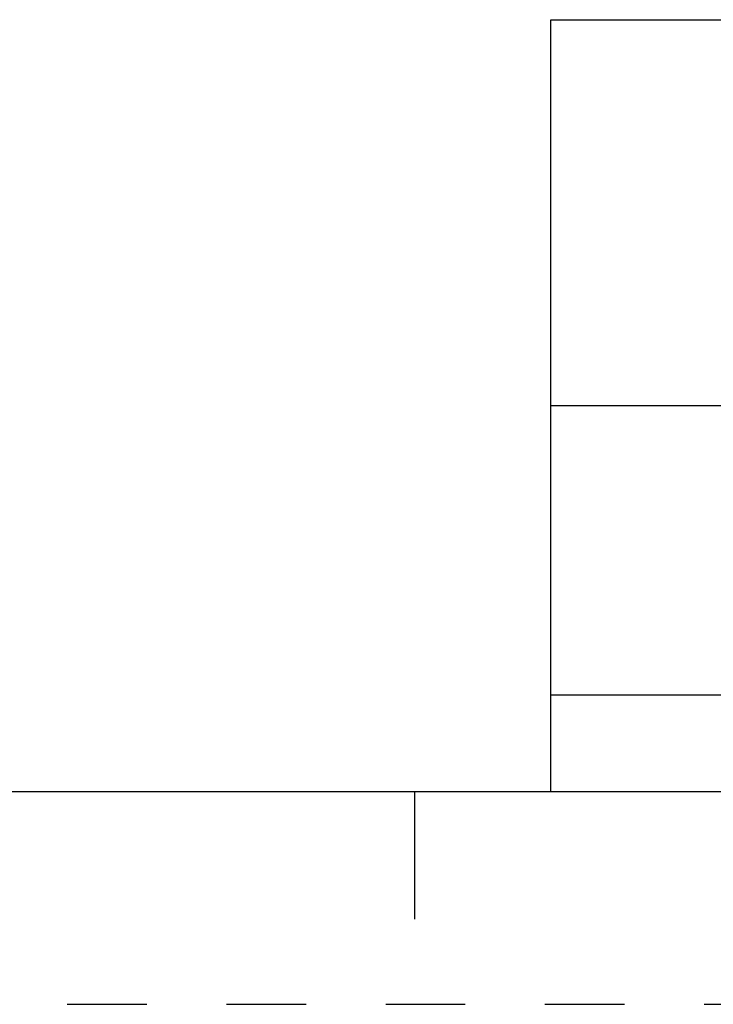
# Model space of a CAD drawing. Units: inches. Extents: x 0 to 34, y -25 to 22.
# Drawn here: x 24.6 to 26.2, y 0 to 2.3 of the extents above; entities that cross this region are included whole.
import ezdxf

# ---------------------------------------------------------------- set-up
doc = ezdxf.new("R2010")
doc.units = ezdxf.units.IN
doc.header["$LTSCALE"] = 1.87
doc.header["$MEASUREMENT"] = 0
doc.linetypes.add('HIDDEN', pattern=[0.2, 0.1, -0.1])
doc.layers.get('0').update_dxf_attribs({"linetype": 'CONTINUOUS'})
doc.layers.add('DEFAULT_2', color=8, linetype='HIDDEN')
doc.styles.get("Standard").update_dxf_attribs({"font": 'txt', "width": 0.8})

# ---------------------------------------------------------------- blocks, each defined once
blk = doc.blocks.new('*T12')
at = {"color": 0, "linetype": 'ByBlock', "lineweight": -2}
for p, q in [((0, 1.812), (7.68, 1.812)), ((0, 0), (0, 1.812)), ((4.608, 0), (4.608, 1.812)), ((7.68, 0), (7.68, 1.812)), ((0, 0.906), (7.68, 0.906)), ((4.608, 0.6795), (7.68, 0.6795)), ((4.992, 0), (4.992, 0.6795)), ((7.296, 0), (7.296, 0.6795)), ((0, 0.2265), (4.608, 0.2265)), ((2.304, 0), (2.304, 0.2265)), ((0, 0), (7.68, 0))]:
    blk.add_line(p, q, dxfattribs=at)
at = {"color": 0, "linetype": 'Continuous', "insert": (6.144, 1.812), "char_height": 0.075, "width": 2.952, "attachment_point": 2}
blk.add_mtext(' \\PCONFIDENTIAL AND PROPRIETARY INFORMATION.\\PTHIS DOCUMENT CONTAINS CONFIDENTIAL AND PROPRIETARY \\PINFORMATION OF ROCKWELL AUTOMATION, INC. AND MAY \\PNOT BE USED, COPIED OR DISCLOSED TO OTHERS, EXCEPT \\PWITH THE AUTHORIZED WRITTEN PERMISSION OF ROCKWELL \\PAUTOMATION, INC.', dxfattribs=at)
at = {"color": 0, "linetype": 'Continuous', "line_spacing_factor": 0.9}
for s, insert, char_height, width, attachment_point in [('Sheet 1 Of 2', (6.144, 0.906), 0.12, 2.952, 2), (' \\P{\\W1.0;10000851948}', (6.144, 0.6795), 0.15, 2.184, 2), ('TC-HIGH ASSEMBLED TO 140G-H-3P  CB', (2.304, 0.56625), 0.15, 4.488, 5), ('Size\\P \\P \\P\\H0.15;D', (4.8, 0.33975), 0.065, 0.264, 5), ('Ver\\P\\H0.12;{\\W0.8; }\\P\\H0.15;00', (7.488, 0.33975), 0.065, 0.264, 5), ('Date: OCT-18-2013', (2.364, 0.11325), 0.12, 2.184, 4)]:
    blk.add_mtext(s, dxfattribs=dict(at, insert=insert, char_height=char_height, width=width, attachment_point=attachment_point))

msp = doc.modelspace()

# ---------------------------------------------------------------- linework, layer by layer
at = {"color": 7, "linetype": 'Continuous'}
for p, q in [((0.5, 0.5), (33.5, 0.5)), ((25.5, 0.5), (25.5, 0.2))]:
    msp.add_line(p, q, dxfattribs=at)
at = {"layer": 'DEFAULT_2', "color": 8, "linetype": 'HIDDEN'}
msp.add_line((0, 0), (34, 0), dxfattribs=at)

# ---------------------------------------------------------------- block references
msp.add_blockref('*T12', (25.82, 0.5))

doc.saveas('drawing.dxf')
